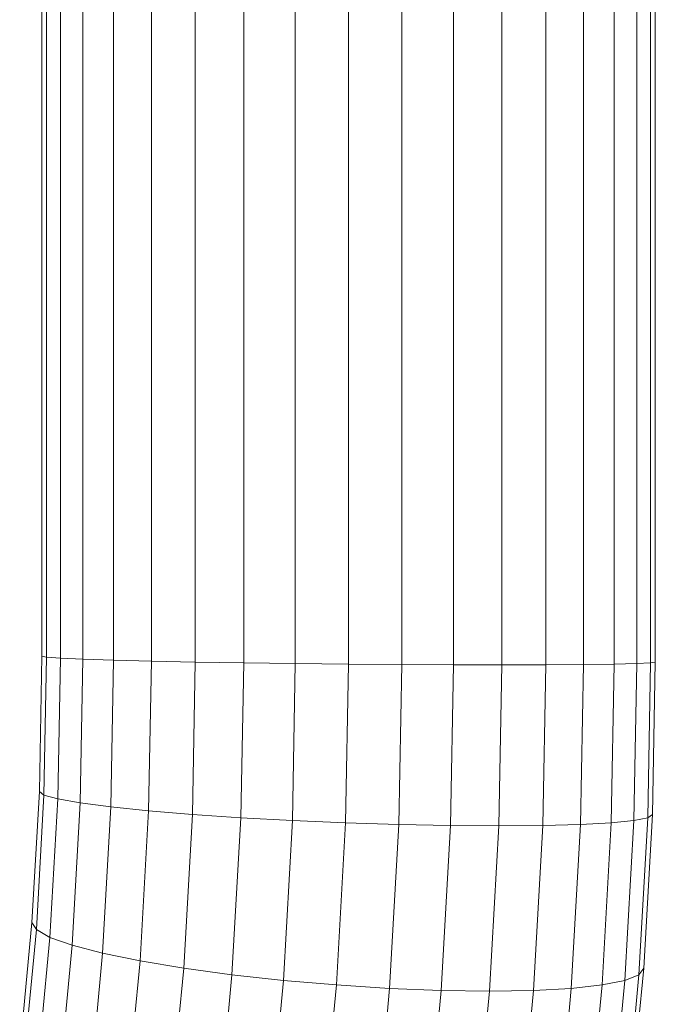
# Model space of a CAD drawing. Units: inches. Extents: x 4 to 7262, y -2 to 5130.
# Drawn here: x 2065 to 2114, y 2726 to 2803 of the extents above; entities that cross this region are included whole.
import ezdxf

# ---------------------------------------------------------------- set-up
doc = ezdxf.new("R2010")
doc.units = ezdxf.units.IN
doc.header["$MEASUREMENT"] = 0

# ---------------------------------------------------------------- blocks, each defined once
blk = doc.blocks.new('2002_DWG-627012-Level 1')
at = {"lineweight": 9}
for p, q in [((-231.35, -155.656), (-231.35, 144.188)), ((-229.582, -155.734), (-229.582, 144.266)), ((-227.182, -155.812), (-227.182, 144.344)), ((-224.224, -155.888), (-224.224, 144.42)), ((-220.797, -155.959), (-220.797, 144.491)), ((-217.006, -156.024), (-217.006, 144.556)), ((-212.965, -156.079), (-212.965, 144.611)), ((-208.797, -156.124), (-208.797, 144.657)), ((-204.63, -156.157), (-204.63, 144.69)), ((-200.589, -156.178), (-200.589, 144.71)), ((-196.797, -156.185), (-196.797, 144.717)), ((-193.37, -156.178), (-193.37, 144.71)), ((-190.412, -156.157), (-190.412, 144.69)), ((-188.013, -156.124), (-188.013, 144.657)), ((-186.245, -156.079), (-186.245, 144.611)), ((-185.162, -156.024), (-185.162, 144.556)), ((-184.797, -155.959), (-184.797, 144.491)), ((-232.797, -155.509), (-232.797, 144.041)), ((-232.433, -155.58), (-232.433, 144.112)), ((-232.996, -166.083), (-232.797, -155.509)), ((-232.433, -155.58), (-232.797, -155.509)), ((-232.635, -166.367), (-232.433, -155.58)), ((-231.35, -155.656), (-232.433, -155.58)), ((-231.557, -166.67), (-231.35, -155.656)), ((-229.582, -155.734), (-231.35, -155.656)), ((-229.793, -166.982), (-229.582, -155.734)), ((-227.182, -155.812), (-229.582, -155.734)), ((-227.398, -167.295), (-227.182, -155.812)), ((-224.224, -155.888), (-227.182, -155.812)), ((-224.444, -167.598), (-224.224, -155.888)), ((-220.797, -155.959), (-224.224, -155.888)), ((-221.021, -167.882), (-220.797, -155.959)), ((-217.006, -156.024), (-220.797, -155.959)), ((-217.233, -168.139), (-217.006, -156.024)), ((-212.965, -156.079), (-217.006, -156.024)), ((-213.195, -168.361), (-212.965, -156.079)), ((-208.797, -156.124), (-212.965, -156.079)), ((-209.03, -168.541), (-208.797, -156.124)), ((-204.63, -156.157), (-208.797, -156.124)), ((-204.865, -168.674), (-204.63, -156.157)), ((-200.589, -156.178), (-204.63, -156.157)), ((-200.825, -168.755), (-200.589, -156.178)), ((-200.589, -156.178), (-196.797, -156.185)), ((-197.034, -168.782), (-196.797, -156.185)), ((-196.797, -156.185), (-193.37, -156.178)), ((-193.607, -168.755), (-193.37, -156.178)), ((-190.412, -156.157), (-193.37, -156.178)), ((-190.647, -168.674), (-190.412, -156.157)), ((-188.013, -156.124), (-190.412, -156.157)), ((-188.246, -168.541), (-188.013, -156.124)), ((-186.245, -156.079), (-188.013, -156.124)), ((-186.475, -168.361), (-186.245, -156.079)), ((-185.162, -156.024), (-186.245, -156.079)), ((-185.389, -168.139), (-185.162, -156.024)), ((-184.797, -155.959), (-185.162, -156.024)), ((-185.021, -167.882), (-184.797, -155.959)), ((-233.575, -176.336), (-232.996, -166.083)), ((-233.23, -176.903), (-232.635, -166.367)), ((-232.635, -166.367), (-232.996, -166.083)), ((-231.557, -166.67), (-232.635, -166.367)), ((-232.169, -177.506), (-231.557, -166.67)), ((-229.793, -166.982), (-231.557, -166.67)), ((-230.423, -178.129), (-229.793, -166.982)), ((-227.398, -167.295), (-229.793, -166.982)), ((-228.045, -178.751), (-227.398, -167.295)), ((-224.444, -167.598), (-227.398, -167.295)), ((-225.108, -179.355), (-224.444, -167.598)), ((-221.021, -167.882), (-224.444, -167.598)), ((-221.701, -179.921), (-221.021, -167.882)), ((-217.233, -168.139), (-221.021, -167.882)), ((-185.701, -179.921), (-185.021, -167.882)), ((-185.021, -167.882), (-185.389, -168.139)), ((-217.927, -180.433), (-217.233, -168.139)), ((-213.195, -168.361), (-217.233, -168.139)), ((-213.902, -180.874), (-213.195, -168.361)), ((-209.03, -168.541), (-213.195, -168.361)), ((-209.747, -181.233), (-209.03, -168.541)), ((-204.865, -168.674), (-209.03, -168.541)), ((-205.589, -181.497), (-204.865, -168.674)), ((-200.825, -168.755), (-204.865, -168.674)), ((-201.554, -181.659), (-200.825, -168.755)), ((-200.825, -168.755), (-197.034, -168.782)), ((-197.034, -168.782), (-193.607, -168.755)), ((-194.335, -181.659), (-193.607, -168.755)), ((-190.647, -168.674), (-193.607, -168.755)), ((-191.371, -181.497), (-190.647, -168.674)), ((-188.246, -168.541), (-190.647, -168.674)), ((-188.963, -181.233), (-188.246, -168.541)), ((-186.475, -168.361), (-188.246, -168.541)), ((-187.182, -180.874), (-186.475, -168.361)), ((-185.389, -168.139), (-186.475, -168.361)), ((-186.084, -180.433), (-185.389, -168.139)), ((-197.764, -181.713), (-197.034, -168.782)), ((-234.533, -186.454), (-233.575, -176.336)), ((-233.23, -176.903), (-233.575, -176.336)), ((-234.215, -187.299), (-233.23, -176.903)), ((-232.169, -177.506), (-233.23, -176.903)), ((-233.181, -188.199), (-232.169, -177.506)), ((-230.423, -178.129), (-232.169, -177.506)), ((-231.464, -189.127), (-230.423, -178.129)), ((-228.045, -178.751), (-230.423, -178.129)), ((-229.115, -190.055), (-228.045, -178.751)), ((-225.108, -179.355), (-228.045, -178.751)), ((-226.207, -190.955), (-225.108, -179.355)), ((-221.701, -179.921), (-225.108, -179.355)), ((-222.826, -191.8), (-221.701, -179.921)), ((-217.927, -180.433), (-221.701, -179.921)), ((-186.826, -191.8), (-185.701, -179.921)), ((-185.701, -179.921), (-186.084, -180.433)), ((-219.076, -192.563), (-217.927, -180.433)), ((-213.902, -180.874), (-217.927, -180.433)), ((-215.071, -193.222), (-213.902, -180.874)), ((-209.747, -181.233), (-213.902, -180.874)), ((-187.182, -180.874), (-188.963, -181.233)), ((-188.351, -193.222), (-187.182, -180.874)), ((-187.232, -192.563), (-186.084, -180.433)), ((-186.084, -180.433), (-187.182, -180.874)), ((-210.933, -193.756), (-209.747, -181.233)), ((-205.589, -181.497), (-209.747, -181.233)), ((-206.787, -194.15), (-205.589, -181.497)), ((-201.554, -181.659), (-205.589, -181.497)), ((-202.759, -194.391), (-201.554, -181.659)), ((-201.554, -181.659), (-197.764, -181.713)), ((-198.972, -194.473), (-197.764, -181.713)), ((-197.764, -181.713), (-194.335, -181.659)), ((-195.541, -194.391), (-194.335, -181.659)), ((-191.371, -181.497), (-194.335, -181.659)), ((-192.57, -194.15), (-191.371, -181.497)), ((-188.963, -181.233), (-191.371, -181.497)), ((-190.148, -193.756), (-188.963, -181.233))]:
    blk.add_line(p, q, dxfattribs=at)

msp = doc.modelspace()

# ---------------------------------------------------------------- block references
at = {"lineweight": 9}
msp.add_blockref('2002_DWG-627012-Level 1', (2299.153, 2909.177), dxfattribs=at)

doc.saveas('drawing.dxf')
